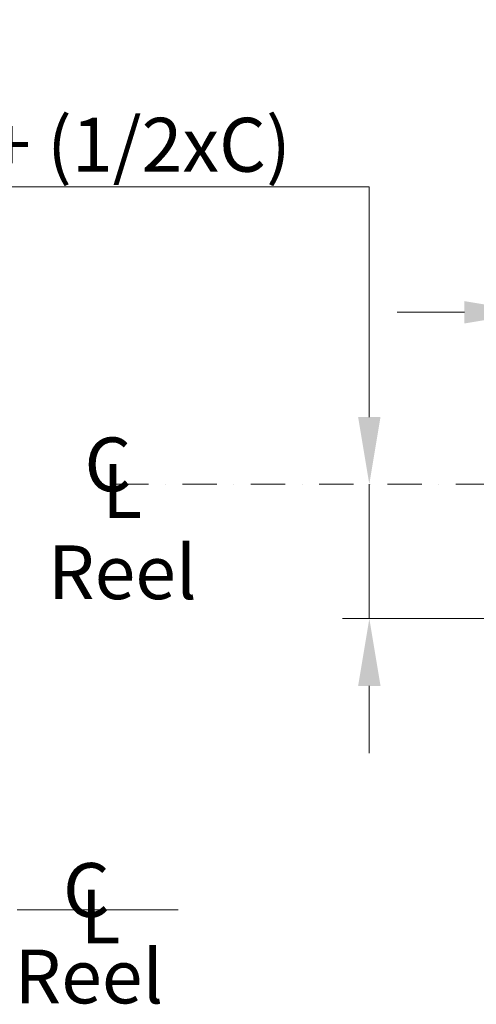
# Model space of a CAD drawing. Units: millimetres. Extents: x 466 to 6270, y 58 to 8172.
# Drawn here: x 1909 to 2419, y 4318 to 5417 of the extents above; entities that cross this region are included whole.
import ezdxf

# ---------------------------------------------------------------- set-up
doc = ezdxf.new("R2010")
doc.units = ezdxf.units.MM
doc.header["$LTSCALE"] = 30
doc.linetypes.add('DASHDOT2', pattern=[12.7, 6.35, -3.175, 0, -3.175])
for name, color, linetype, lineweight in [('Center Mark(Hillmar_metric)', 7, 'Continuous', 18), ('Dimensions(Hillmar_metric)', 7, 'Continuous', 13), ('Symbols(Hillmar_Imperial)', 7, 'Continuous', 18), ('Symbols(Hillmar_metric)', 7, 'Continuous', 18)]:
    doc.layers.add(name, color=color, linetype=linetype, lineweight=lineweight)
doc.styles.add('Hillmar_Imperial_Section_view', font='arial.ttf')
doc.styles.add('Hillmar_metric_Dimensions', font='arial.ttf')
doc.styles.add('Hillmar_metric_parts_list', font='arial.ttf')
doc.dimstyles.new('DEFAULT-ISO-Method 1b-Hillmar_metric', dxfattribs={"dimscale": 30, "dimtxt": 2, "dimasz": 2.5, "dimexe": 1, "dimexo": 1, "dimgap": 0.25, "dimtad": 1, "dimtih": 1, "dimtoh": 1, "dimrnd": 1e-08, "dimdsep": 46, "dimtxsty": 'Hillmar_metric_Dimensions', "dimcen": 0.09, "dimdle": 8, "dimclrd": 7, "dimclre": 7, "dimclrt": 7, "dimazin": 2, "dimtfac": 0.75, "dimtmove": 0, "dimatfit": 3, "dimfxl": 1, "dimtolj": 1, "dimlwd": 9, "dimlwe": 9, "dimarcsym": 0})

# ---------------------------------------------------------------- blocks, each defined once
blk = doc.blocks.new('Center Line')
at = {"layer": 'Symbols(Hillmar_Imperial)', "color": 7, "char_height": 2.007, "attachment_point": 4, "style": 'Hillmar_Imperial_Section_view'}
for s, insert in [('C', (-1.108, 0.476)), ('L', (-0.451, -0.51))]:
    blk.add_mtext(s, dxfattribs=dict(at, insert=insert))
blk = doc.blocks.new('*D26')
at = {"layer": 'Defpoints', "color": 0, "linetype": 'Continuous', "transparency": 16777216}
for p in [(2606, 5263.5), (2606, 5090.6), (2480.7, 4804.7)]:
    blk.add_point(p, dxfattribs=at)
at = {"layer": 'Dimensions(Hillmar_metric)', "color": 7, "linetype": 'Continuous', "lineweight": 9, "transparency": 16777216}
for p, q in [((2480.7, 4834.7), (2480.7, 5120.6)), ((2405.7, 5090.6), (2330.7, 5090.6)), ((2480.7, 5090.6), (2606, 5090.6)), ((2681, 5090.6), (2991.4, 5090.6))]:
    blk.add_line(p, q, dxfattribs=at)
at = {"layer": 'Dimensions(Hillmar_metric)', "color": 7, "linetype": 'Continuous', "transparency": 16777216}
for points in [[(2405.7, 5103.1), (2405.7, 5078.1), (2480.7, 5090.6)], [(2681, 5103.1), (2681, 5078.1), (2606, 5090.6)]]:
    blk.add_solid(points, dxfattribs=at)
at = {"layer": 'Dimensions(Hillmar_metric)', "color": 7, "linetype": 'Continuous', "lineweight": 13, "transparency": 16777216, "insert": (2885.4, 5128.7), "char_height": 60, "attachment_point": 5, "style": 'Hillmar_metric_Dimensions'}
blk.add_mtext('\\A1;125.3', dxfattribs=at)
blk = doc.blocks.new('*D32')
at = {"layer": 'Defpoints', "color": 0, "linetype": 'Continuous', "transparency": 16777216}
for p in [(2164.9, 4898.7), (2299.6, 4748.7), (2480.7, 4748.7)]:
    blk.add_point(p, dxfattribs=at)
at = {"layer": 'Dimensions(Hillmar_metric)', "color": 7, "linetype": 'Continuous', "lineweight": 9, "transparency": 16777216}
for p, q in [((1639.8, 5230.6), (2299.6, 5230.6)), ((2299.6, 5230.6), (2299.6, 5048.7)), ((2299.6, 4973.7), (2299.6, 5048.7)), ((2299.6, 4898.7), (2299.6, 4748.7)), ((2450.7, 4748.7), (2269.6, 4748.7)), ((2299.6, 4673.7), (2299.6, 4598.7))]:
    blk.add_line(p, q, dxfattribs=at)
at = {"layer": 'Dimensions(Hillmar_metric)', "color": 7, "linetype": 'Continuous', "transparency": 16777216}
for points in [[(2287.1, 4973.7), (2312.1, 4973.7), (2299.6, 4898.7)], [(2287.1, 4673.7), (2312.1, 4673.7), (2299.6, 4748.7)]]:
    blk.add_solid(points, dxfattribs=at)
at = {"layer": 'Dimensions(Hillmar_metric)', "color": 7, "linetype": 'Continuous', "lineweight": 13, "transparency": 16777216, "insert": (1932.2, 5277.6), "char_height": 60, "attachment_point": 5, "style": 'Hillmar_metric_Dimensions'}
blk.add_mtext('\\A1;\\fArial|b0|i0;\\H60.1980;148.5 + (1/2xC)', dxfattribs=at)

msp = doc.modelspace()

# ---------------------------------------------------------------- linework, layer by layer
at = {"layer": 'Center Mark(Hillmar_metric)', "linetype": 'DASHDOT2', "ltscale": 0.2}
msp.add_line((2014.853, 4898.714), (2770.338, 4898.714), dxfattribs=at)
at = {"layer": 'Symbols(Hillmar_metric)'}
msp.add_line((2086.097, 4423.764), (1906.695, 4423.764), dxfattribs=at)

# ---------------------------------------------------------------- block references
at = {"xscale": 30, "yscale": 30, "zscale": 30}
for p in [(2014.853, 4898.714), (1990.847, 4423.764)]:
    msp.add_blockref('Center Line', p, dxfattribs=at)

# ---------------------------------------------------------------- texts
at = {"layer": 'Symbols(Hillmar_metric)', "color": 7, "char_height": 60, "attachment_point": 1, "style": 'Hillmar_metric_parts_list'}
for insert, width in [((1941.04, 4830.453), 176.93497), ((1903.728, 4379.355), 313.76409)]:
    msp.add_mtext('{\\fArial|b0|i0;\\H60.0000;Reel}', dxfattribs=dict(at, insert=insert, width=width))

# ---------------------------------------------------------------- dimensions: what is measured, and where the dimension line sits
at = {"layer": 'Dimensions(Hillmar_metric)', "color": 7, "linetype": 'Continuous', "lineweight": 13}
dim = msp.add_linear_dim(base=(2299.566, 4748.714), p1=(2164.893, 4898.714), p2=(2480.747, 4748.714), angle=270, text='\\fArial|b0|i0;\\H60.1980;<> + (1/2xC)', dimstyle='DEFAULT-ISO-Method 1b-Hillmar_metric', override={"dimgap": 0.25, "dimdec": 2, "dimlfac": 0.99, "dimse1": 1, "dimtol": 0, "dimlim": 0, "dimtp": 0, "dimtm": 0, "dimtdec": 2, "dimtofl": 1, "dimtmove": 1, "dimatfit": 1}, dxfattribs=at)
dim.commit()
dim.dimension.update_dxf_attribs({"geometry": '*D32', "text_midpoint": (2292.464, 5230.636), "dimtype": 160})
dim = msp.add_linear_dim(base=(2605.996949145, 5090.560240809), p1=(2480.746949145, 4804.713535667), p2=(2605.996949145, 5263.532020767), angle=180, dimstyle='DEFAULT-ISO-Method 1b-Hillmar_metric', override={"dimgap": 0.25, "dimtih": 0, "dimtoh": 0, "dimdec": 1, "dimse2": 1, "dimtol": 0, "dimlim": 0, "dimtp": 0, "dimtm": 0, "dimtdec": 2, "dimtofl": 1, "dimatfit": 1}, dxfattribs=at)
dim.commit()
dim.dimension.update_dxf_attribs({"geometry": '*D26', "text_midpoint": (2885.441015339, 5090.560240809), "dimtype": 160})

doc.saveas('drawing.dxf')
